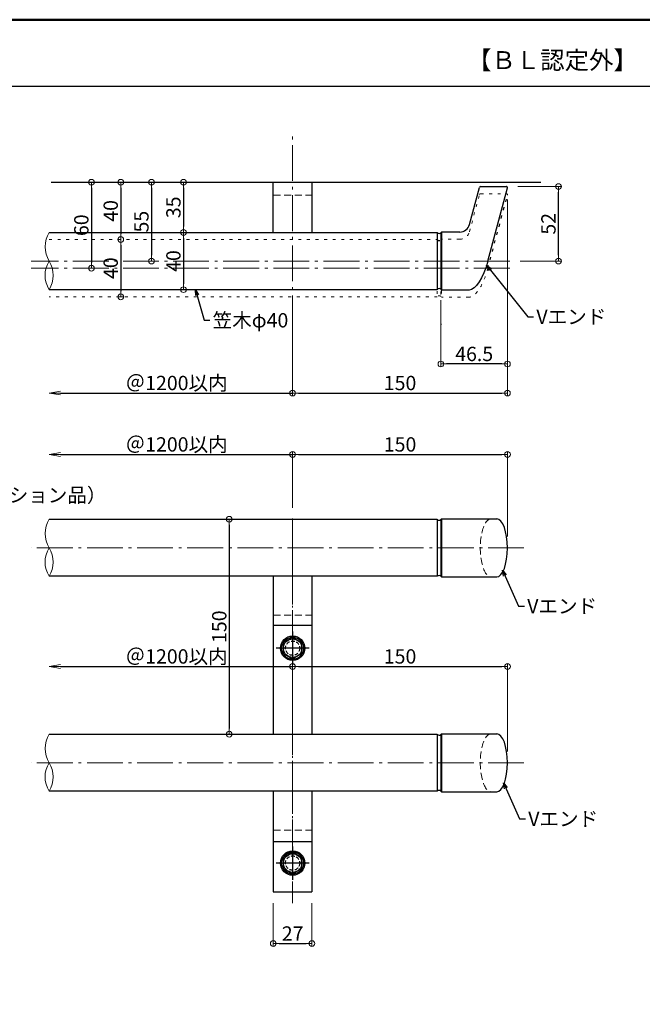
# Model space of a CAD drawing. Extents: x 57 to 2331, y -147 to 1238.
# Drawn here: x 1248 to 1683, y 550 to 1238 of the extents above; entities that cross this region are included whole.
import ezdxf

# ---------------------------------------------------------------- set-up
doc = ezdxf.new("R2010")
doc.units = 0
doc.header["$LTSCALE"] = 10
doc.header["$MEASUREMENT"] = 0
for name, pattern in [('CENTER', [12, 5, -0.8, 0.4, -0.8, 5]), ('DASHED2', [0.375, 0.25, -0.125]), ('DOT', [1.6, 0.4, -0.8, 0.4])]:
    doc.linetypes.add(name, pattern=pattern)
doc.layers.get('0').update_dxf_attribs({"linetype": 'CONTINUOUS'})
doc.layers.get('DEFPOINTS').update_dxf_attribs({"linetype": 'CONTINUOUS'})
for name, color, linetype in [('02壁', 9, 'CONTINUOUS'), ('05製品投影', 4, 'CONTINUOUS'), ('08文字', 21, 'CONTINUOUS'), ('1', 3, 'CONTINUOUS'), ('2', 4, 'CONTINUOUS'), ('6', 8, 'CONTINUOUS'), ('moji', 70, 'CONTINUOUS'), ('zumenwaku', 190, 'CONTINUOUS'), ('六角ボルト', 5, 'CONTINUOUS'), ('ﾌﾞﾗｹｯﾄ', 7, 'CONTINUOUS')]:
    doc.layers.add(name, color=color, linetype=linetype)
doc.layers.add('center', color=5, linetype='CENTER', lineweight=13)
doc.layers.add('sunpou', color=7, linetype='CONTINUOUS', lineweight=13)
doc.styles.add('MSP', font='txt')
doc.styles.get("Standard").update_dxf_attribs({"font": 'simplex.shx', "width": 0.7, "bigfont": 'bigfont.shx'})
doc.dimstyles.new('詳細寸法', dxfattribs={"dimscale": 4, "dimtxt": 2.5, "dimasz": 1, "dimexe": 0.5, "dimexo": 2, "dimgap": 0.5, "dimtad": 1, "dimdec": 1, "dimzin": 9, "dimdsep": 46, "dimtxsty": 'Standard', "dimblk1": 'ORIGIN', "dimblk2": 'ORIGIN', "dimsah": 1, "dimcen": 1, "dimclrd": 11, "dimclre": 11, "dimclrt": 2, "dimadec": 0, "dimazin": 0, "dimtfac": 1, "dimtdec": 1, "dimtmove": 2, "dimatfit": 3, "dimldrblk": 'OPEN30', "dimfxl": 0.5, "dimtolj": 1, "dimtzin": 9, "dimlwe": 9, "dimarcsym": 0})

# ---------------------------------------------------------------- blocks, each defined once
blk = doc.blocks.new('_ORIGIN')
at = {"color": 0, "linetype": 'ByBlock'}
blk.add_line((0, 0), (-1, 0), dxfattribs=at)
blk.add_circle((0, 0), 0.5, dxfattribs=at)
blk = doc.blocks.new('*D75')
at = {"layer": 'DEFPOINTS', "color": 0, "linetype": 'Continuous', "ltscale": 0.5, "transparency": 16777216}
for p in [(1587.76, 1121.15), (1624.15, 1121.15), (1589.49, 1069.15)]:
    blk.add_point(p, dxfattribs=at)
at = {"layer": 'sunpou', "color": 11, "linetype": 'Continuous', "lineweight": 9, "ltscale": 0.5, "transparency": 16777216}
for p, q in [((1595.76, 1121.15), (1626.15, 1121.15)), ((1597.49, 1069.15), (1626.15, 1069.15))]:
    blk.add_line(p, q, dxfattribs=at)
at = {"layer": 'sunpou', "color": 11, "linetype": 'Continuous', "lineweight": -2, "ltscale": 0.5, "transparency": 16777216}
blk.add_line((1624.15, 1073.15), (1624.15, 1117.15), dxfattribs=at)
at = {"layer": 'sunpou', "color": 11, "linetype": 'Continuous', "lineweight": -2, "ltscale": 0.5, "transparency": 16777216, "xscale": 4, "yscale": 4, "zscale": 4}
for p, rotation in [((1624.15, 1121.15), 90), ((1624.15, 1069.15), 270)]:
    blk.add_blockref('_ORIGIN', p, dxfattribs=dict(at, rotation=rotation))
at = {"layer": 'sunpou', "color": 2, "linetype": 'Continuous', "ltscale": 0.5, "transparency": 16777216, "insert": (1617.15, 1095.15), "char_height": 10, "attachment_point": 5, "rotation": 90}
blk.add_mtext('\\A1;52', dxfattribs=at)
blk = doc.blocks.new('_Open30')
at = {"layer": 'sunpou', "color": 0, "linetype": 'Continuous', "lineweight": -2}
for p, q in [((-1, 0.268), (0, 0)), ((0, 0), (-1, -0.268)), ((0, 0), (-1, 0))]:
    blk.add_line(p, q, dxfattribs=at)
blk = doc.blocks.new('*D49')
at = {"layer": 'DEFPOINTS', "color": 0, "linetype": 'Continuous', "ltscale": 0.5, "transparency": 16777216}
for p in [(1588.53, 1120.14), (1438.55, 1022.1), (1588.53, 977.01)]:
    blk.add_point(p, dxfattribs=at)
at = {"layer": 'sunpou', "color": 11, "linetype": 'Continuous', "lineweight": 9, "ltscale": 0.5, "transparency": 16777216}
for p, q in [((1588.53, 1112.14), (1588.53, 975.01)), ((1438.55, 1014.1), (1438.55, 975.01))]:
    blk.add_line(p, q, dxfattribs=at)
at = {"layer": 'sunpou', "color": 11, "linetype": 'Continuous', "lineweight": -2, "ltscale": 0.5, "transparency": 16777216}
blk.add_line((1442.55, 977.01), (1584.53, 977.01), dxfattribs=at)
at = {"layer": 'sunpou', "color": 11, "linetype": 'Continuous', "lineweight": -2, "ltscale": 0.5, "transparency": 16777216, "xscale": 4, "yscale": 4, "zscale": 4, "rotation": 180}
blk.add_blockref('_ORIGIN', (1438.55, 977.01), dxfattribs=at)
at = {"layer": 'sunpou', "color": 11, "linetype": 'Continuous', "lineweight": -2, "ltscale": 0.5, "transparency": 16777216, "xscale": 4, "yscale": 4, "zscale": 4}
blk.add_blockref('_ORIGIN', (1588.53, 977.01), dxfattribs=at)
at = {"layer": 'sunpou', "color": 2, "linetype": 'Continuous', "ltscale": 0.5, "transparency": 16777216, "insert": (1513.54, 984.01), "char_height": 10, "attachment_point": 5}
blk.add_mtext('\\A1;150', dxfattribs=at)
blk = doc.blocks.new('*D50')
at = {"layer": 'DEFPOINTS', "color": 0, "linetype": 'Continuous', "ltscale": 0.5, "transparency": 16777216}
for p in [(1588.55, 934.14), (1438.55, 888.89), (1588.55, 868.89)]:
    blk.add_point(p, dxfattribs=at)
at = {"layer": 'sunpou', "color": 11, "linetype": 'Continuous', "lineweight": 9, "ltscale": 0.5, "transparency": 16777216}
for p, q in [((1438.55, 896.89), (1438.55, 936.14)), ((1588.55, 876.89), (1588.55, 936.14))]:
    blk.add_line(p, q, dxfattribs=at)
at = {"layer": 'sunpou', "color": 11, "linetype": 'Continuous', "lineweight": -2, "ltscale": 0.5, "transparency": 16777216}
blk.add_line((1442.55, 934.14), (1584.55, 934.14), dxfattribs=at)
at = {"layer": 'sunpou', "color": 11, "linetype": 'Continuous', "lineweight": -2, "ltscale": 0.5, "transparency": 16777216, "xscale": 4, "yscale": 4, "zscale": 4, "rotation": 180}
blk.add_blockref('_ORIGIN', (1438.55, 934.14), dxfattribs=at)
at = {"layer": 'sunpou', "color": 11, "linetype": 'Continuous', "lineweight": -2, "ltscale": 0.5, "transparency": 16777216, "xscale": 4, "yscale": 4, "zscale": 4}
blk.add_blockref('_ORIGIN', (1588.55, 934.14), dxfattribs=at)
at = {"layer": 'sunpou', "color": 2, "linetype": 'Continuous', "ltscale": 0.5, "transparency": 16777216, "insert": (1513.55, 941.14), "char_height": 10, "attachment_point": 5}
blk.add_mtext('\\A1;150', dxfattribs=at)
blk = doc.blocks.new('*D51')
at = {"layer": 'DEFPOINTS', "color": 0, "linetype": 'Continuous', "ltscale": 0.5, "transparency": 16777216}
for p in [(1588.55, 786.14), (1438.55, 766.95), (1588.55, 718.89)]:
    blk.add_point(p, dxfattribs=at)
at = {"layer": 'sunpou', "color": 11, "linetype": 'Continuous', "lineweight": 9, "ltscale": 0.5, "transparency": 16777216}
for p, q in [((1438.55, 774.95), (1438.55, 788.14)), ((1588.55, 726.89), (1588.55, 788.14))]:
    blk.add_line(p, q, dxfattribs=at)
at = {"layer": 'sunpou', "color": 11, "linetype": 'Continuous', "lineweight": -2, "ltscale": 0.5, "transparency": 16777216}
blk.add_line((1442.55, 786.14), (1584.55, 786.14), dxfattribs=at)
at = {"layer": 'sunpou', "color": 11, "linetype": 'Continuous', "lineweight": -2, "ltscale": 0.5, "transparency": 16777216, "xscale": 4, "yscale": 4, "zscale": 4, "rotation": 180}
blk.add_blockref('_ORIGIN', (1438.55, 786.14), dxfattribs=at)
at = {"layer": 'sunpou', "color": 11, "linetype": 'Continuous', "lineweight": -2, "ltscale": 0.5, "transparency": 16777216, "xscale": 4, "yscale": 4, "zscale": 4}
blk.add_blockref('_ORIGIN', (1588.55, 786.14), dxfattribs=at)
at = {"layer": 'sunpou', "color": 2, "linetype": 'Continuous', "ltscale": 0.5, "transparency": 16777216, "insert": (1513.55, 793.14), "char_height": 10, "attachment_point": 5}
blk.add_mtext('\\A1;150', dxfattribs=at)
blk = doc.blocks.new('_OPEN')
at = {"color": 0, "linetype": 'ByBlock'}
for p, q in [((-1, 0.167), (0, 0)), ((0, 0), (-1, -0.167)), ((0, 0), (-1, 0))]:
    blk.add_line(p, q, dxfattribs=at)
blk = doc.blocks.new('*D20')
at = {"layer": 'DEFPOINTS', "color": 0, "linetype": 'Continuous', "ltscale": 0.5, "transparency": 16777216}
for p in [(1268.55, 1049.25), (1438.55, 1040.75), (1438.55, 977.01)]:
    blk.add_point(p, dxfattribs=at)
at = {"layer": 'sunpou', "color": 11, "linetype": 'Continuous', "lineweight": 9, "ltscale": 0.5, "transparency": 16777216}
blk.add_line((1438.55, 1032.75), (1438.55, 975.01), dxfattribs=at)
at = {"layer": 'sunpou', "color": 11, "linetype": 'Continuous', "lineweight": -2, "ltscale": 0.5, "transparency": 16777216}
blk.add_line((1276.55, 977.01), (1438.55, 977.01), dxfattribs=at)
at = {"layer": 'sunpou', "color": 11, "linetype": 'Continuous', "lineweight": -2, "ltscale": 0.5, "transparency": 16777216, "xscale": 8, "yscale": 8, "zscale": 8, "rotation": 180}
blk.add_blockref('_OPEN', (1268.55, 977.01), dxfattribs=at)
at = {"layer": 'sunpou', "color": 2, "linetype": 'Continuous', "ltscale": 0.5, "transparency": 16777216, "insert": (1357.55, 984.01), "char_height": 10, "attachment_point": 5}
blk.add_mtext('\\A1;＠1200以内', dxfattribs=at)
blk = doc.blocks.new('_None')
blk = doc.blocks.new('*D21')
at = {"layer": 'DEFPOINTS', "color": 0, "linetype": 'Continuous', "ltscale": 0.5, "transparency": 16777216}
for p in [(1438.55, 934.14), (1438.55, 916.21), (1268.55, 888.89)]:
    blk.add_point(p, dxfattribs=at)
at = {"layer": 'sunpou', "color": 11, "linetype": 'Continuous', "lineweight": 9, "ltscale": 0.5, "transparency": 16777216}
blk.add_line((1438.55, 924.21), (1438.55, 936.14), dxfattribs=at)
at = {"layer": 'sunpou', "color": 11, "linetype": 'Continuous', "lineweight": -2, "ltscale": 0.5, "transparency": 16777216}
blk.add_line((1276.55, 934.14), (1438.55, 934.14), dxfattribs=at)
at = {"layer": 'sunpou', "color": 11, "linetype": 'Continuous', "lineweight": -2, "ltscale": 0.5, "transparency": 16777216, "xscale": 8, "yscale": 8, "zscale": 8, "rotation": 180}
blk.add_blockref('_OPEN', (1268.55, 934.14), dxfattribs=at)
at = {"layer": 'sunpou', "color": 2, "linetype": 'Continuous', "ltscale": 0.5, "transparency": 16777216, "insert": (1357.55, 941.14), "char_height": 10, "attachment_point": 5}
blk.add_mtext('\\A1;＠1200以内', dxfattribs=at)
blk = doc.blocks.new('*D22')
at = {"layer": 'DEFPOINTS', "color": 0, "linetype": 'Continuous', "ltscale": 0.5, "transparency": 16777216}
for p in [(1438.55, 786.14), (1438.55, 768.21), (1268.55, 738.89)]:
    blk.add_point(p, dxfattribs=at)
at = {"layer": 'sunpou', "color": 11, "linetype": 'Continuous', "lineweight": -2, "ltscale": 0.5, "transparency": 16777216}
blk.add_line((1276.55, 786.14), (1438.55, 786.14), dxfattribs=at)
at = {"layer": 'sunpou', "color": 11, "linetype": 'Continuous', "lineweight": 9, "ltscale": 0.5, "transparency": 16777216}
blk.add_line((1438.55, 776.21), (1438.55, 788.14), dxfattribs=at)
at = {"layer": 'sunpou', "color": 11, "linetype": 'Continuous', "lineweight": -2, "ltscale": 0.5, "transparency": 16777216, "xscale": 8, "yscale": 8, "zscale": 8, "rotation": 180}
blk.add_blockref('_OPEN', (1268.55, 786.14), dxfattribs=at)
at = {"layer": 'sunpou', "color": 2, "linetype": 'Continuous', "ltscale": 0.5, "transparency": 16777216, "insert": (1357.55, 793.14), "char_height": 10, "attachment_point": 5}
blk.add_mtext('\\A1;＠1200以内', dxfattribs=at)
blk = doc.blocks.new('*D25')
at = {"layer": 'DEFPOINTS', "color": 0, "linetype": 'Continuous', "ltscale": 0.5, "transparency": 16777216}
for p in [(1299.52, 1124.15), (1297.35, 1064.15), (1298.04, 1064.15)]:
    blk.add_point(p, dxfattribs=at)
at = {"layer": 'sunpou', "color": 11, "linetype": 'Continuous', "lineweight": 9, "ltscale": 0.5, "transparency": 16777216}
for p, q in [((1291.52, 1124.15), (1296.04, 1124.15)), ((1305.35, 1064.15), (1300.04, 1064.15))]:
    blk.add_line(p, q, dxfattribs=at)
at = {"layer": 'sunpou', "color": 11, "linetype": 'Continuous', "lineweight": -2, "ltscale": 0.5, "transparency": 16777216}
blk.add_line((1298.04, 1120.15), (1298.04, 1068.15), dxfattribs=at)
at = {"layer": 'sunpou', "color": 11, "linetype": 'Continuous', "lineweight": -2, "ltscale": 0.5, "transparency": 16777216, "xscale": 4, "yscale": 4, "zscale": 4}
for p, rotation in [((1298.04, 1124.15), 90), ((1298.04, 1064.15), 270)]:
    blk.add_blockref('_ORIGIN', p, dxfattribs=dict(at, rotation=rotation))
at = {"layer": 'sunpou', "color": 2, "linetype": 'Continuous', "ltscale": 0.5, "transparency": 16777216, "insert": (1291.04, 1094.15), "char_height": 10, "attachment_point": 5, "rotation": 90}
blk.add_mtext('\\A1;60', dxfattribs=at)
blk = doc.blocks.new('*D26')
at = {"layer": 'DEFPOINTS', "color": 0, "linetype": 'Continuous', "ltscale": 0.5, "transparency": 16777216}
for p in [(1345.37, 1124.15), (1340, 1069.15), (1350.58, 1069.15)]:
    blk.add_point(p, dxfattribs=at)
at = {"layer": 'sunpou', "color": 11, "linetype": 'Continuous', "lineweight": 9, "ltscale": 0.5, "transparency": 16777216}
for p, q in [((1337.37, 1124.15), (1338, 1124.15)), ((1342.58, 1069.15), (1338, 1069.15))]:
    blk.add_line(p, q, dxfattribs=at)
at = {"layer": 'sunpou', "color": 11, "linetype": 'Continuous', "lineweight": -2, "ltscale": 0.5, "transparency": 16777216}
blk.add_line((1340, 1120.15), (1340, 1073.15), dxfattribs=at)
at = {"layer": 'sunpou', "color": 11, "linetype": 'Continuous', "lineweight": -2, "ltscale": 0.5, "transparency": 16777216, "xscale": 4, "yscale": 4, "zscale": 4}
for p, rotation in [((1340, 1124.15), 90), ((1340, 1069.15), 270)]:
    blk.add_blockref('_ORIGIN', p, dxfattribs=dict(at, rotation=rotation))
at = {"layer": 'sunpou', "color": 2, "linetype": 'Continuous', "ltscale": 0.5, "transparency": 16777216, "insert": (1333, 1096.65), "char_height": 10, "attachment_point": 5, "rotation": 90}
blk.add_mtext('\\A1;55', dxfattribs=at)
blk = doc.blocks.new('*D27')
at = {"layer": 'DEFPOINTS', "color": 0, "linetype": 'Continuous', "ltscale": 0.5, "transparency": 16777216}
for p in [(1375.09, 1124.15), (1362.33, 1089.15), (1375.09, 1089.15)]:
    blk.add_point(p, dxfattribs=at)
at = {"layer": 'sunpou', "color": 11, "linetype": 'Continuous', "lineweight": 9, "ltscale": 0.5, "transparency": 16777216}
for p, q in [((1367.09, 1124.15), (1360.33, 1124.15)), ((1367.09, 1089.15), (1360.33, 1089.15))]:
    blk.add_line(p, q, dxfattribs=at)
at = {"layer": 'sunpou', "color": 11, "linetype": 'Continuous', "lineweight": -2, "ltscale": 0.5, "transparency": 16777216}
blk.add_line((1362.33, 1120.15), (1362.33, 1093.15), dxfattribs=at)
at = {"layer": 'sunpou', "color": 11, "linetype": 'Continuous', "lineweight": -2, "ltscale": 0.5, "transparency": 16777216, "xscale": 4, "yscale": 4, "zscale": 4}
for p, rotation in [((1362.33, 1124.15), 90), ((1362.33, 1089.15), 270)]:
    blk.add_blockref('_ORIGIN', p, dxfattribs=dict(at, rotation=rotation))
at = {"layer": 'sunpou', "color": 2, "linetype": 'Continuous', "ltscale": 0.5, "transparency": 16777216, "insert": (1355.33, 1106.65), "char_height": 10, "attachment_point": 5, "rotation": 90}
blk.add_mtext('\\A1;35', dxfattribs=at)
blk = doc.blocks.new('*D28')
at = {"layer": 'DEFPOINTS', "color": 0, "linetype": 'Continuous', "ltscale": 0.5, "transparency": 16777216}
for p in [(1375.09, 1089.15), (1362.33, 1049.15), (1372.59, 1049.15)]:
    blk.add_point(p, dxfattribs=at)
at = {"layer": 'sunpou', "color": 11, "linetype": 'Continuous', "lineweight": 9, "ltscale": 0.5, "transparency": 16777216}
for p, q in [((1367.09, 1089.15), (1360.33, 1089.15)), ((1364.59, 1049.15), (1360.33, 1049.15))]:
    blk.add_line(p, q, dxfattribs=at)
at = {"layer": 'sunpou', "color": 11, "linetype": 'Continuous', "lineweight": -2, "ltscale": 0.5, "transparency": 16777216}
blk.add_line((1362.33, 1085.15), (1362.33, 1053.15), dxfattribs=at)
at = {"layer": 'sunpou', "color": 11, "linetype": 'Continuous', "lineweight": -2, "ltscale": 0.5, "transparency": 16777216, "xscale": 4, "yscale": 4, "zscale": 4}
for p, rotation in [((1362.33, 1089.15), 90), ((1362.33, 1049.15), 270)]:
    blk.add_blockref('_ORIGIN', p, dxfattribs=dict(at, rotation=rotation))
at = {"layer": 'sunpou', "color": 2, "linetype": 'Continuous', "ltscale": 0.5, "transparency": 16777216, "insert": (1355.33, 1069.15), "char_height": 10, "attachment_point": 5, "rotation": 90}
blk.add_mtext('\\A1;40', dxfattribs=at)
blk = doc.blocks.new('*D29')
at = {"layer": 'DEFPOINTS', "color": 0, "linetype": 'Continuous', "ltscale": 0.5, "transparency": 16777216}
for p in [(1325.82, 1124.15), (1318.53, 1084.15), (1325.82, 1084.15)]:
    blk.add_point(p, dxfattribs=at)
at = {"layer": 'sunpou', "color": 11, "linetype": 'Continuous', "lineweight": 9, "ltscale": 0.5, "transparency": 16777216}
for p, q in [((1317.82, 1124.15), (1316.53, 1124.15)), ((1317.82, 1084.15), (1316.53, 1084.15))]:
    blk.add_line(p, q, dxfattribs=at)
at = {"layer": 'sunpou', "color": 11, "linetype": 'Continuous', "lineweight": -2, "ltscale": 0.5, "transparency": 16777216}
blk.add_line((1318.53, 1120.15), (1318.53, 1088.15), dxfattribs=at)
at = {"layer": 'sunpou', "color": 11, "linetype": 'Continuous', "lineweight": -2, "ltscale": 0.5, "transparency": 16777216, "xscale": 4, "yscale": 4, "zscale": 4}
for p, rotation in [((1318.53, 1124.15), 90), ((1318.53, 1084.15), 270)]:
    blk.add_blockref('_ORIGIN', p, dxfattribs=dict(at, rotation=rotation))
at = {"layer": 'sunpou', "color": 2, "linetype": 'Continuous', "ltscale": 0.5, "transparency": 16777216, "insert": (1311.53, 1104.15), "char_height": 10, "attachment_point": 5, "rotation": 90}
blk.add_mtext('\\A1;40', dxfattribs=at)
blk = doc.blocks.new('*D30')
at = {"layer": 'DEFPOINTS', "color": 0, "linetype": 'Continuous', "ltscale": 0.5, "transparency": 16777216}
for p in [(1325.82, 1084.15), (1318.53, 1044.15), (1328.94, 1044.15)]:
    blk.add_point(p, dxfattribs=at)
at = {"layer": 'sunpou', "color": 11, "linetype": 'Continuous', "lineweight": 9, "ltscale": 0.5, "transparency": 16777216}
for p, q in [((1317.82, 1084.15), (1316.53, 1084.15)), ((1320.94, 1044.15), (1316.53, 1044.15))]:
    blk.add_line(p, q, dxfattribs=at)
at = {"layer": 'sunpou', "color": 11, "linetype": 'Continuous', "lineweight": -2, "ltscale": 0.5, "transparency": 16777216}
blk.add_line((1318.53, 1080.15), (1318.53, 1048.15), dxfattribs=at)
at = {"layer": 'sunpou', "color": 11, "linetype": 'Continuous', "lineweight": -2, "ltscale": 0.5, "transparency": 16777216, "xscale": 4, "yscale": 4, "zscale": 4}
for p, rotation in [((1318.53, 1084.15), 90), ((1318.53, 1044.15), 270)]:
    blk.add_blockref('_ORIGIN', p, dxfattribs=dict(at, rotation=rotation))
at = {"layer": 'sunpou', "color": 2, "linetype": 'Continuous', "ltscale": 0.5, "transparency": 16777216, "insert": (1311.53, 1064.15), "char_height": 10, "attachment_point": 5, "rotation": 90}
blk.add_mtext('\\A1;40', dxfattribs=at)
blk = doc.blocks.new('*D13')
at = {"layer": 'DEFPOINTS', "color": 0, "linetype": 'Continuous', "ltscale": 0.5, "transparency": 16777216}
for p in [(1404.06, 888.89), (1394.33, 738.89), (1404.06, 738.89)]:
    blk.add_point(p, dxfattribs=at)
at = {"layer": 'sunpou', "color": 11, "linetype": 'Continuous', "lineweight": 9, "ltscale": 0.5, "transparency": 16777216}
for p, q in [((1396.06, 888.89), (1392.33, 888.89)), ((1396.06, 738.89), (1392.33, 738.89))]:
    blk.add_line(p, q, dxfattribs=at)
at = {"layer": 'sunpou', "color": 11, "linetype": 'Continuous', "lineweight": -2, "ltscale": 0.5, "transparency": 16777216}
blk.add_line((1394.33, 884.89), (1394.33, 742.89), dxfattribs=at)
at = {"layer": 'sunpou', "color": 11, "linetype": 'Continuous', "lineweight": -2, "ltscale": 0.5, "transparency": 16777216, "xscale": 4, "yscale": 4, "zscale": 4}
for p, rotation in [((1394.33, 888.89), 90), ((1394.33, 738.89), 270)]:
    blk.add_blockref('_ORIGIN', p, dxfattribs=dict(at, rotation=rotation))
at = {"layer": 'sunpou', "color": 2, "linetype": 'Continuous', "ltscale": 0.5, "transparency": 16777216, "insert": (1387.33, 813.89), "char_height": 10, "attachment_point": 5, "rotation": 90}
blk.add_mtext('\\A1;150', dxfattribs=at)
blk = doc.blocks.new('中心線ﾅｯﾄ2')
at = {"color": 0, "linetype": 'CENTER', "ltscale": 0.6}
for p, q in [((0, 11.6), (0, -11.6)), ((11.6, 0), (-11.6, 0))]:
    blk.add_line(p, q, dxfattribs=at)
blk = doc.blocks.new('正袋ﾅｯﾄM8')
at = {"color": 0, "linetype": 'ByBlock', "ltscale": 0.6}
for p, q in [((0, 7.51), (-6.5, 3.75)), ((6.5, 3.75), (0, 7.51)), ((-6.5, 3.75), (-6.5, -3.75)), ((6.5, -3.75), (6.5, 3.75)), ((-6.5, -3.75), (0, -7.51)), ((0, -7.51), (6.5, -3.75))]:
    blk.add_line(p, q, dxfattribs=at)
blk.add_circle((0, 0), 6.5, dxfattribs=at)
blk = doc.blocks.new('K袋ﾅｯﾄ正M8')
at = {"color": 0, "linetype": 'ByBlock'}
for name in ['中心線ﾅｯﾄ2', '正袋ﾅｯﾄM8']:
    blk.add_blockref(name, (0, 0), dxfattribs=at)
blk = doc.blocks.new('KﾊﾞM8正')
at = {"color": 0, "linetype": 'ByBlock', "ltscale": 0.7}
blk.add_circle((0, 0), 7.7, dxfattribs=at)
blk = doc.blocks.new('KﾐM8正')
at = {"color": 0, "linetype": 'ByBlock', "ltscale": 0.7}
blk.add_circle((0, 0), 8.5, dxfattribs=at)
blk = doc.blocks.new('KM8ﾐ＋ﾊﾞ正')
at = {"color": 0, "linetype": 'ByBlock'}
for name in ['KﾐM8正', 'KﾊﾞM8正']:
    blk.add_blockref(name, (0, 0), dxfattribs=at)
blk = doc.blocks.new('*D88')
at = {"layer": 'DEFPOINTS', "color": 0, "linetype": 'Continuous', "ltscale": 0.5, "transparency": 16777216}
for p in [(1425.05, 628.89), (1452.05, 628.89), (1452.05, 592.72)]:
    blk.add_point(p, dxfattribs=at)
at = {"layer": 'sunpou', "color": 11, "linetype": 'Continuous', "lineweight": 9, "ltscale": 0.5, "transparency": 16777216}
for p, q in [((1425.05, 620.89), (1425.05, 590.72)), ((1452.05, 620.89), (1452.05, 590.72))]:
    blk.add_line(p, q, dxfattribs=at)
at = {"layer": 'sunpou', "color": 11, "linetype": 'Continuous', "lineweight": -2, "ltscale": 0.5, "transparency": 16777216}
blk.add_line((1429.05, 592.72), (1448.05, 592.72), dxfattribs=at)
at = {"layer": 'sunpou', "color": 11, "linetype": 'Continuous', "lineweight": -2, "ltscale": 0.5, "transparency": 16777216, "xscale": 4, "yscale": 4, "zscale": 4, "rotation": 180}
blk.add_blockref('_ORIGIN', (1425.05, 592.72), dxfattribs=at)
at = {"layer": 'sunpou', "color": 11, "linetype": 'Continuous', "lineweight": -2, "ltscale": 0.5, "transparency": 16777216, "xscale": 4, "yscale": 4, "zscale": 4}
blk.add_blockref('_ORIGIN', (1452.05, 592.72), dxfattribs=at)
at = {"layer": 'sunpou', "color": 2, "linetype": 'Continuous', "ltscale": 0.5, "transparency": 16777216, "insert": (1438.55, 599.72), "char_height": 10, "attachment_point": 5}
blk.add_mtext('\\A1;27', dxfattribs=at)
blk = doc.blocks.new('*D90')
at = {"layer": 'DEFPOINTS', "color": 0, "linetype": 'Continuous', "ltscale": 0.5, "transparency": 16777216}
for p in [(1588.53, 1112.14), (1542.04, 1049.88), (1542.04, 997.29)]:
    blk.add_point(p, dxfattribs=at)
at = {"layer": 'sunpou', "color": 11, "linetype": 'Continuous', "lineweight": 9, "ltscale": 0.5, "transparency": 16777216}
for p, q in [((1588.53, 1104.14), (1588.53, 995.29)), ((1542.04, 1041.88), (1542.04, 995.29))]:
    blk.add_line(p, q, dxfattribs=at)
at = {"layer": 'sunpou', "color": 11, "linetype": 'Continuous', "lineweight": -2, "ltscale": 0.5, "transparency": 16777216}
blk.add_line((1584.53, 997.29), (1546.04, 997.29), dxfattribs=at)
at = {"layer": 'sunpou', "color": 11, "linetype": 'Continuous', "lineweight": -2, "ltscale": 0.5, "transparency": 16777216, "xscale": 4, "yscale": 4, "zscale": 4, "rotation": 180}
blk.add_blockref('_ORIGIN', (1542.04, 997.29), dxfattribs=at)
at = {"layer": 'sunpou', "color": 11, "linetype": 'Continuous', "lineweight": -2, "ltscale": 0.5, "transparency": 16777216, "xscale": 4, "yscale": 4, "zscale": 4}
blk.add_blockref('_ORIGIN', (1588.53, 997.29), dxfattribs=at)
at = {"layer": 'sunpou', "color": 2, "linetype": 'Continuous', "ltscale": 0.5, "transparency": 16777216, "insert": (1565.29, 1004.29), "char_height": 10, "attachment_point": 5}
blk.add_mtext('\\A1;46.5', dxfattribs=at)

msp = doc.modelspace()

# ---------------------------------------------------------------- linework, layer by layer
at = {"layer": '02壁'}
msp.add_line((1269.98, 1124.15), (1611.8, 1124.15), dxfattribs=at)
at = {"layer": '05製品投影', "linetype": 'DASHED2', "lineweight": 9, "ltscale": 2}
for p, q in [((1425.05, 1115.15), (1452.05, 1115.15)), ((1425.05, 821.89), (1452.05, 821.89)), ((1425.05, 671.89), (1452.05, 671.89))]:
    msp.add_line(p, q, dxfattribs=at)
for centre in [(1577.05, 868.89), (1577.05, 718.89)]:
    msp.add_ellipse(centre, major_axis=(0, 20.25), ratio=0.37037, start_param=0, end_param=3.141593, dxfattribs=at)
at = {"layer": '1', "color": 3, "linetype": 'Continuous'}
for p, q in [((1425.05, 1089.15), (1425.05, 1124.15)), ((1425.05, 1089.15), (1425.05, 1124.15)), ((1452.05, 1124.15), (1452.05, 1089.15)), ((1452.05, 1124.15), (1452.05, 1089.15)), ((1268.55, 1089.15), (1539.54, 1089.15)), ((1539.54, 1049.15), (1268.55, 1049.15)), ((1268.55, 888.89), (1539.56, 888.89)), ((1539.56, 849.13), (1268.55, 849.13)), ((1425.05, 849.13), (1425.05, 738.89)), ((1452.05, 849.13), (1452.05, 738.89)), ((1425.05, 814.89), (1452.05, 814.89)), ((1268.55, 738.89), (1539.56, 738.89)), ((1539.56, 699.13), (1268.55, 699.13)), ((1425.05, 699.13), (1425.05, 628.89)), ((1452.05, 699.13), (1452.05, 628.89)), ((1425.05, 663.89), (1452.05, 663.89)), ((1425.05, 628.89), (1452.05, 628.89))]:
    msp.add_line(p, q, dxfattribs=at)
at = {"layer": '1', "color": 3, "linetype": 'Continuous', "ltscale": 0.5}
for p, q in [((1562.01, 1094.58), (1568.97, 1120.55)), ((1569.74, 1121.15), (1587.76, 1121.15)), ((1574.87, 1069.15), (1588.53, 1120.14)), ((1539.54, 1089.15), (1539.54, 1049.15)), ((1542.04, 1088.9), (1542.54, 1089.4)), ((1542.04, 1088.88), (1542.04, 1049.4)), ((1542.54, 1089.4), (1542.54, 1048.9)), ((1555.25, 1089.4), (1542.54, 1089.4)), ((1561.73, 1048.9), (1542.54, 1048.9)), ((1539.56, 888.89), (1539.56, 849.06)), ((1542.06, 888.64), (1542.56, 889.14)), ((1542.06, 888.63), (1542.06, 849.16)), ((1542.56, 889.14), (1581.05, 889.14)), ((1542.56, 889.14), (1542.56, 848.64)), ((1542.06, 849.14), (1542.56, 848.64)), ((1542.56, 848.64), (1581.05, 848.64)), ((1539.56, 738.89), (1539.56, 699.06)), ((1542.06, 738.64), (1542.56, 739.14)), ((1542.06, 738.63), (1542.06, 699.16)), ((1542.56, 739.14), (1581.05, 739.14)), ((1542.56, 739.14), (1542.56, 698.64)), ((1542.06, 699.14), (1542.56, 698.64)), ((1542.56, 698.64), (1581.05, 698.64))]:
    msp.add_line(p, q, dxfattribs=at)
for centre, radius, start, end in [((1569.74, 1120.35), 0.8, 90, 165), ((1587.76, 1120.35), 0.8, 345, 90), ((1555.25, 1096.4), 7, 270, 345), ((1540.84, 1090.22), 1.8, 223.68167, 312.00018), ((1540.84, 1048.08), 1.8, 47.99982, 136.31833), ((1540.86, 889.96), 1.8, 223.68167, 312.00018), ((1540.86, 847.82), 1.8, 47.99982, 136.31833), ((1540.86, 739.96), 1.8, 223.68167, 312.00018), ((1540.86, 697.82), 1.8, 47.99982, 136.31833)]:
    msp.add_arc(centre, radius, start, end, dxfattribs=at)
at = {"layer": '1', "color": 3, "linetype": 'Continuous', "ltscale": 0.5, "extrusion": (0, 0, -1)}
msp.add_ellipse((1566.29, 1076.22), major_axis=(5.3, 27.26), ratio=0.3586, start_param=1.762944, end_param=3.071941, dxfattribs=at)
at = {"layer": '1', "color": 3, "linetype": 'Continuous', "ltscale": 0.5}
for centre in [(1581.05, 868.89), (1581.05, 718.89)]:
    msp.add_ellipse(centre, major_axis=(0, 20.25), ratio=0.37037, start_param=3.141593, end_param=6.283185, dxfattribs=at)
at = {"layer": '2', "linetype": 'Continuous', "lineweight": 9, "ltscale": 0.5}
for centre, radius, start, end in [((1284.83, 1079.15), 19.1, 148.42942, 211.57058), ((1284.61, 1059.15), 18.92, 148.09054, 211.90946), ((1252.49, 1059.15), 18.92, 328.09054, 31.90946), ((1284.83, 878.89), 19.1, 148.42942, 211.57058), ((1284.08, 859.01), 18.4, 147.53522, 212.46478), ((1253.02, 859.01), 18.4, 327.53522, 32.46478), ((1284.83, 728.89), 19.1, 148.42942, 211.57058), ((1284.08, 709.01), 18.4, 147.53522, 212.46478), ((1253.02, 709.01), 18.4, 327.53522, 32.46478)]:
    msp.add_arc(centre, radius, start, end, dxfattribs=at)
at = {"layer": '6', "color": 5, "linetype": 'DOT', "lineweight": 5, "ltscale": 0.5}
for p, q in [((1562.01, 1089.58), (1568.97, 1115.55)), ((1569.74, 1116.15), (1587.76, 1116.15)), ((1268.55, 1084.15), (1539.54, 1084.15)), ((1539.54, 1084.15), (1539.54, 1044.15)), ((1542.04, 1083.88), (1542.04, 1044.4)), ((1542.54, 1084.4), (1542.54, 1043.9)), ((1555.25, 1084.4), (1542.54, 1084.4)), ((1542.04, 1064.9), (1542.54, 1065.4)), ((1542.04, 1049.4), (1542.54, 1048.9)), ((1539.54, 1044.15), (1268.55, 1044.15)), ((1561.73, 1043.9), (1542.54, 1043.9))]:
    msp.add_line(p, q, dxfattribs=at)
at = {"layer": '6', "color": 5, "linetype": 'DOT', "ltscale": 0.5}
for p, q in [((1574.87, 1064.15), (1588.53, 1115.14)), ((1542.04, 1025.4), (1542.54, 1024.9))]:
    msp.add_line(p, q, dxfattribs=at)
at = {"layer": '6', "color": 5, "linetype": 'DOT', "lineweight": 5, "ltscale": 0.5}
for centre, radius, start, end in [((1569.74, 1115.35), 0.8, 90, 165), ((1587.76, 1115.35), 0.8, 345, 90), ((1555.25, 1091.4), 7, 270, 345), ((1540.84, 1043.08), 1.8, 47.99982, 136.31833)]:
    msp.add_arc(centre, radius, start, end, dxfattribs=at)
at = {"layer": '6', "color": 5, "linetype": 'DOT', "ltscale": 0.5}
msp.add_arc((1540.84, 1085.22), 1.8, 223.68167, 312.00018, dxfattribs=at)
at = {"layer": '6', "color": 5, "linetype": 'DOT', "lineweight": 5, "ltscale": 0.5, "extrusion": (0, 0, -1)}
msp.add_ellipse((1566.29, 1071.22), major_axis=(5.3, 27.26), ratio=0.3586, start_param=1.762944, end_param=3.071941, dxfattribs=at)
at = {"layer": 'center', "color": 5, "linetype": 'CENTER', "ltscale": 0.5}
for p, q in [((1438.55, 1020.02), (1438.55, 1159.63)), ((1590.15, 1069.15), (1255.94, 1069.15)), ((1438.55, 654.32), (1438.55, 891.89)), ((1600.01, 868.89), (1255.94, 868.89)), ((1600.01, 718.89), (1255.94, 718.89))]:
    msp.add_line(p, q, dxfattribs=at)
at = {"layer": 'center', "color": 5, "linetype": 'CENTER', "lineweight": 9, "ltscale": 0.5}
msp.add_line((1590.15, 1064.15), (1255.94, 1064.15), dxfattribs=at)
at = {"layer": 'center', "ltscale": 0.3}
for p, q in [((1438.55, 620.94), (1438.55, 884.93)), ((1427.16, 798.89), (1449.95, 798.89)), ((1427.13, 648.89), (1449.98, 648.89))]:
    msp.add_line(p, q, dxfattribs=at)
at = {"layer": 'zumenwaku', "linetype": 'Continuous'}
msp.add_line((57.97, 1191.31), (1701.97, 1191.31), dxfattribs=at)
at = {"layer": 'zumenwaku', "linetype": 'Continuous', "lineweight": 50}
msp.add_lwpolyline([(56.97, -147.38), (2056.97, -147.38), (2056.97, 1237.62), (56.97, 1237.62)], close=True, dxfattribs=at)
at = {"layer": 'ﾌﾞﾗｹｯﾄ', "linetype": 'DASHED2'}
for centre in [(1438.55, 798.89), (1438.55, 648.89)]:
    msp.add_circle(centre, 5, dxfattribs=at)

# ---------------------------------------------------------------- block references
at = {"layer": '六角ボルト', "linetype": 'Continuous', "lineweight": 5, "ltscale": 0.5}
for name, p in [('K袋ﾅｯﾄ正M8', (1438.55, 798.89)), ('KM8ﾐ＋ﾊﾞ正', (1438.55, 798.89)), ('K袋ﾅｯﾄ正M8', (1438.55, 648.89)), ('KM8ﾐ＋ﾊﾞ正', (1438.55, 648.89))]:
    msp.add_blockref(name, p, dxfattribs=at)

# ---------------------------------------------------------------- texts
at = {"layer": '08文字', "color": 2, "linetype": 'Continuous', "ltscale": 0.5, "char_height": 10, "attachment_point": 1}
for s, insert in [('笠木φ40', (1382.73, 1032.78)), ('Vエンド', (1608.73, 1035.22)), ('目隠しチューブ（オプション品）', (1103.92, 910.71)), ('Vエンド', (1602.32, 833.27)), ('Vエンド', (1603.03, 684.77))]:
    msp.add_mtext(s, dxfattribs=dict(at, insert=insert))
at = {"layer": 'moji', "linetype": 'Continuous', "style": 'MSP'}
msp.add_text('【ＢＬ認定外】', height=12.5, dxfattribs=at).set_placement((1560.22, 1203.13))

# ---------------------------------------------------------------- dimensions: what is measured, and where the dimension line sits
at = {"layer": 'sunpou', "linetype": 'Continuous', "ltscale": 0.5}
for base, p1, p2, picture, middle in [((1298.04, 1064.15), (1299.52, 1124.15), (1297.35, 1064.15), '*D25', (1291.04, 1094.15)), ((1318.53, 1084.15), (1325.82, 1124.15), (1325.82, 1084.15), '*D29', (1311.53, 1104.15)), ((1340, 1069.15), (1345.37, 1124.15), (1350.58, 1069.15), '*D26', (1333, 1096.65)), ((1362.33, 1089.15), (1375.09, 1124.15), (1375.09, 1089.15), '*D27', (1355.33, 1106.65)), ((1624.15, 1121.15), (1589.49, 1069.15), (1587.76, 1121.15), '*D75', (1617.15, 1095.15)), ((1318.53, 1044.15), (1325.82, 1084.15), (1328.94, 1044.15), '*D30', (1311.53, 1064.15)), ((1362.33, 1049.15), (1375.09, 1089.15), (1372.59, 1049.15), '*D28', (1355.33, 1069.15)), ((1394.33, 738.89), (1404.06, 888.89), (1404.06, 738.89), '*D13', (1387.33, 813.89))]:
    dim = msp.add_linear_dim(base=base, p1=p1, p2=p2, angle=90, dimstyle='詳細寸法', dxfattribs=at)
    dim.commit()
    dim.dimension.update_dxf_attribs({"geometry": picture, "text_midpoint": middle})
for base, p1, p2, picture, middle in [((1588.53, 977.01), (1438.55, 1022.1), (1588.53, 1120.14), '*D49', (1513.54, 984.01)), ((1542.04, 997.29), (1588.53, 1112.14), (1542.04, 1049.88), '*D90', (1565.29, 1004.29)), ((1588.55, 934.14), (1438.55, 888.89), (1588.55, 868.89), '*D50', (1513.55, 941.14)), ((1588.55, 786.14), (1438.55, 766.95), (1588.55, 718.89), '*D51', (1513.55, 793.14)), ((1452.05, 592.72), (1425.05, 628.89), (1452.05, 628.89), '*D88', (1438.55, 599.72))]:
    dim = msp.add_linear_dim(base=base, p1=p1, p2=p2, dimstyle='詳細寸法', dxfattribs=at)
    dim.commit()
    dim.dimension.update_dxf_attribs({"geometry": picture, "text_midpoint": middle})
for base, p1, p2, picture, middle in [((1438.55, 977.01), (1268.55, 1049.25), (1438.55, 1040.75), '*D20', (1357.55, 984.01)), ((1438.55, 934.14), (1268.55, 888.89), (1438.55, 916.21), '*D21', (1357.55, 941.14)), ((1438.55, 786.14), (1268.55, 738.89), (1438.55, 768.21), '*D22', (1357.55, 793.14))]:
    dim = msp.add_linear_dim(base=base, p1=p1, p2=p2, text='＠1200以内', dimstyle='詳細寸法', override={"dimasz": 2, "dimblk1": 'OPEN', "dimblk2": 'None', "dimse1": 1}, dxfattribs=at)
    dim.commit()
    dim.dimension.update_dxf_attribs({"geometry": picture, "text_midpoint": middle})

# ---------------------------------------------------------------- leaders
at = {"layer": '08文字', "linetype": 'Continuous', "ltscale": 0.5, "annotation_type": 0, "has_hookline": 1, "hookline_direction": 0}
for points, text_width in [([(1573.99, 1066.15), (1602.73, 1030.22), (1606.73, 1030.22)], 29.07), ([(1370.85, 1049.15), (1376.73, 1027.78), (1380.73, 1027.78)], 36.53), ([(1585.06, 853.3), (1596.32, 828.27), (1600.32, 828.27)], 29.07), ([(1585.76, 704.8), (1597.03, 679.77), (1601.03, 679.77)], 29.07)]:
    msp.add_leader(points, dimstyle='詳細寸法', override={"dimgap": 0.5, "dimtad": 0}, dxfattribs=dict(at, text_width=text_width))

doc.saveas('drawing.dxf')
